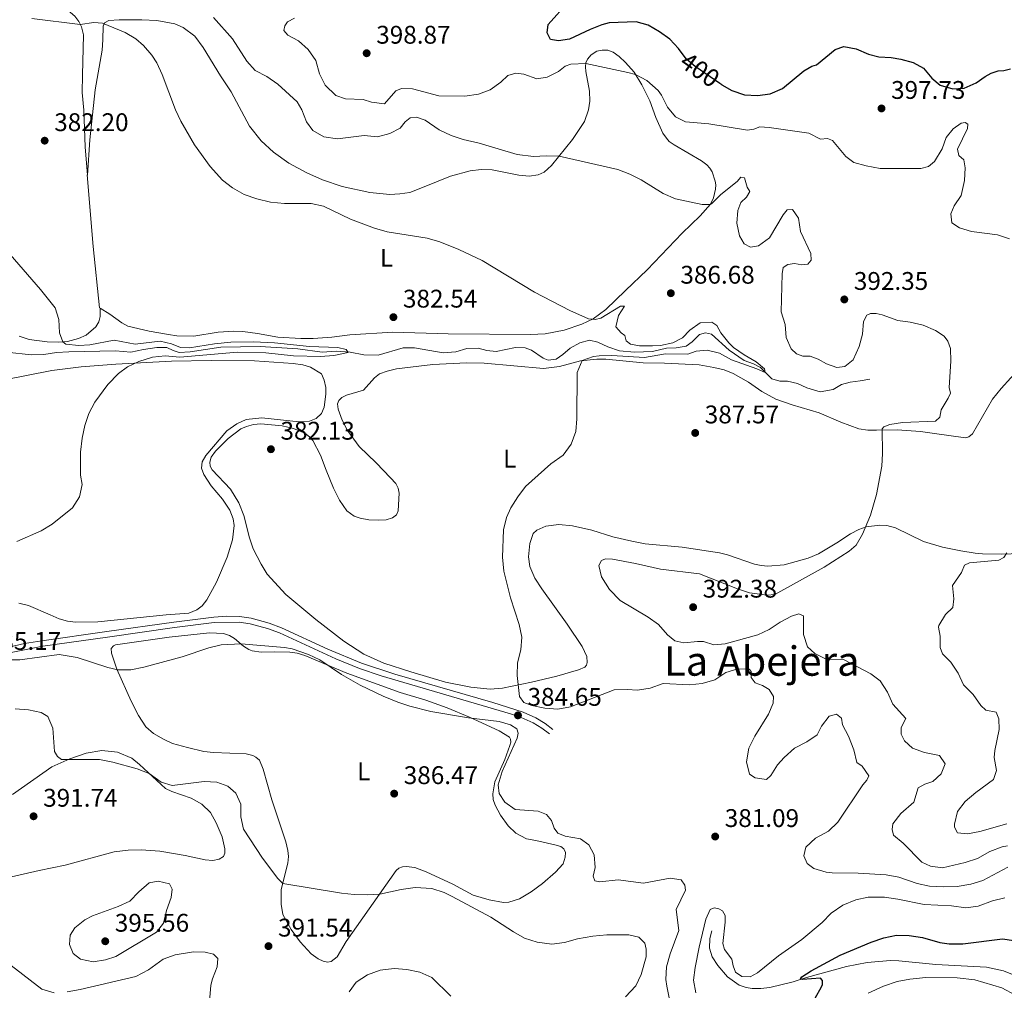
# Model space of a CAD drawing. Units: metres. Extents: x 614873 to 621812, y 697200 to 701943.
# Drawn here: x 617457 to 617843, y 699142 to 699523 of the extents above; entities that cross this region are included whole.
import ezdxf
from ezdxf.enums import TextEntityAlignment as Align

# ---------------------------------------------------------------- set-up
doc = ezdxf.new("R2010")
doc.units = ezdxf.units.M
doc.header["$MEASUREMENT"] = 0
doc.linetypes.add('DGN Style 3', pattern=[121.55689, 86.82635, -34.73054])
doc.linetypes.add('DGN Style 5', pattern=[60.778445, 26.047905, -34.73054])
for name, color, linetype, lineweight in [('Altimetria', 7, 'Continuous', 0), ('Elem no vistos', 7, 'Continuous', 0), ('Entidades rusticas', 7, 'Continuous', 0), ('Hidrografía', 7, 'Continuous', 0), ('Textos rotulacion', 7, 'Continuous', 0), ('Viales-ffcc', 7, 'Continuous', 0)]:
    doc.layers.add(name, color=color, linetype=linetype, lineweight=lineweight)
doc.styles.add('Style-Arial', font='txt')
doc.styles.add('Style-Arial Narrow', font='txt')
doc.styles.add('Style-Helvetica-Narrow-Oblique', font='txt')
doc.styles.add('Style-Times New Roman', font='txt')

# ---------------------------------------------------------------- blocks, each defined once
blk = doc.blocks.new('5PATER')
at = {"layer": 'Altimetria', "linetype": 'Continuous', "lineweight": 0}
h = blk.add_hatch(color=250, dxfattribs=at)
edge = h.paths.add_edge_path()
edge.add_ellipse((0, 0), major_axis=(-1.1, -1.11), ratio=0.999422, start_angle=0, end_angle=360)

msp = doc.modelspace()

# ---------------------------------------------------------------- linework, layer by layer
at = {"layer": 'Altimetria', "color": 30, "linetype": 'Continuous', "lineweight": 30, "flags": 128}
for points, elevation in [([(617717.468, 699509.313), (617715.595, 699511.782), (617712.216, 699515.467), (617708.167, 699518.366), (617703.802, 699520.942), (617698.995, 699522.337), (617688.435, 699521.922), (617685.525, 699521.151), (617681.033, 699519.354), (617672.878, 699515.512), (617668.519, 699514.855), (617665.413, 699515.441), (617664.091, 699518.025), (617664.464, 699521.206), (617672.447, 699530.161)], 400), ([(617732.672, 699497.571), (617736.532, 699495.391), (617741.531, 699493.608), (617746.682, 699493.349), (617751.642, 699493.992), (617756.425, 699496.213), (617764.809, 699503.071), (617767.899, 699504.933), (617769.805, 699505.392), (617777.063, 699511.496), (617780.43, 699512.666), (617785.362, 699511.699), (617790.138, 699509.665), (617794.26, 699508.543), (617798.988, 699508.34), (617802.861, 699507.684), (617807.71, 699506.374), (617811.771, 699504.159), (617814.953, 699500.173), (617818.222, 699497.445), (617823.244, 699496.026), (617827.735, 699496.335), (617832.33, 699498.311), (617835.88, 699500.856), (617838.249, 699502.11), (617840.972, 699503.074), (617843.279, 699503.163), (617845.855, 699503.843)], 400), ([(617769.188, 699139.235), (617771.714, 699143.568), (617772.06, 699144.499), (617772.104, 699146.067), (617771.356, 699147.075), (617764.325, 699146.484), (617763.496, 699146.709), (617764.005, 699147.486), (617767.721, 699149.935), (617778.995, 699155.995), (617791.208, 699161.211), (617796.197, 699162.811), (617801.131, 699163.889), (617806.131, 699163.82), (617811.279, 699163.048), (617818.162, 699161.033), (617821.793, 699160.535), (617827.166, 699160.562), (617842.766, 699162.467), (617850.708, 699161.235)], 375)]:
    msp.add_lwpolyline(points, dxfattribs=dict(at, elevation=elevation))
at = {"layer": 'Altimetria', "color": 30, "linetype": 'Continuous', "lineweight": 0, "flags": 128}
for points, elevation in [([(617533.306, 699523.981), (617540.699, 699515.609), (617546.281, 699506.939), (617549.585, 699503.189), (617554.239, 699500.871), (617558.431, 699497.845), (617566.021, 699490.951), (617567.859, 699487.765), (617569.771, 699483.011), (617572.19, 699479.65), (617576.567, 699477.242), (617581.857, 699476.39), (617592.309, 699477.66), (617597.554, 699477.236), (617602.398, 699478.481), (617606.491, 699480.639), (617608.448, 699483.087), (617610.346, 699484.655), (617612.821, 699484.886), (617616.324, 699483.747), (617621.829, 699479.98), (617626.474, 699477.739), (617631.227, 699476.188), (617637.473, 699474.746), (617652.359, 699470.205), (617658.771, 699469.47), (617663.796, 699469.748), (617668.773, 699469.548), (617691.873, 699464.422), (617696.529, 699462.587), (617701.037, 699460.358), (617709.667, 699454.923), (617714.49, 699452.816), (617724.941, 699450.662), (617728.016, 699450.571), (617728.685, 699450.984), (617732.203, 699454.534), (617738.686, 699459.633), (617740.134, 699461.349), (617741.509, 699461.048), (617742.556, 699457.421), (617743.605, 699455.767), (617742.292, 699453.502), (617740.15, 699451.389), (617738.874, 699448.292), (617738.562, 699443.294), (617739.531, 699438.299), (617741.44, 699435.162), (617743.824, 699433.824), (617746.969, 699434.424), (617751.335, 699437.508), (617756.633, 699446.568), (617758.275, 699448.543), (617760.416, 699448.73), (617762.749, 699445.253), (617763.491, 699440.014), (617767.494, 699431.453), (617767.65, 699428.813), (617766.37, 699427.212), (617763.966, 699426.957), (617761.167, 699427.422), (617758.477, 699427.122), (617756.702, 699425.91), (617756.242, 699423.395), (617755.886, 699408.566), (617757.511, 699403.602), (617757.849, 699398.462), (617759.837, 699393.992), (617761.951, 699392.017), (617764.412, 699391.152), (617767.24, 699391.093), (617770.458, 699389.935), (617773.715, 699388.133), (617777.715, 699386.728), (617780.88, 699387.02), (617784.131, 699389.685), (617786.522, 699394.884), (617787.775, 699399.753), (617788.261, 699404.73), (617789.458, 699407.212), (617791.011, 699407.858), (617793.174, 699407.854), (617795.498, 699407.395), (617801.604, 699405.11)], 390), ([(617461.979, 699523.651), (617480.958, 699521.223), (617486.273, 699522.001), (617489.688, 699521.734), (617498.566, 699518.159), (617502.845, 699515.61), (617505.846, 699513.026), (617509.134, 699509.219), (617511.012, 699506.185), (617513.163, 699501.671), (617518.313, 699487.811), (617520.438, 699483.287), (617525.821, 699474.017), (617531.951, 699465.563), (617536.787, 699460.214), (617540.72, 699457.129), (617545.244, 699454.582), (617550.273, 699452.79), (617555.67, 699451.559), (617561.154, 699451.037), (617571.542, 699451.024), (617576.44, 699450.017), (617587.034, 699444.883), (617596.443, 699441.341), (617601.423, 699439.896), (617617.033, 699437.463), (617622.006, 699435.926), (617629.528, 699433.034), (617638.616, 699428.609), (617659.172, 699416.225), (617673, 699409.042), (617680.363, 699405.713), (617682.927, 699405.491), (617685.144, 699405.961), (617692.954, 699410.758), (617694.405, 699410.787), (617692.099, 699407.037), (617691.067, 699402.582), (617693.106, 699400.274), (617694.59, 699399.233), (617695.111, 699397.182), (617696.851, 699395.757), (617700.41, 699395.188), (617705.412, 699395.11), (617708.517, 699395.298), (617713.392, 699396.394), (617717.256, 699398.325), (617720.1, 699401.332), (617724.185, 699404.214), (617728.768, 699404.405), (617730.677, 699403.145), (617732.281, 699400.273), (617735.401, 699396.366), (617737.271, 699394.551), (617741.334, 699391.636), (617746.151, 699388.902), (617749.348, 699386.081), (617749.616, 699384.674), (617746.402, 699386.142)], 385), ([(617565.093, 699523.684), (617562.294, 699522.313), (617561.274, 699520.685), (617560.895, 699518.86), (617562.369, 699517.058), (617566.644, 699514.864), (617570.332, 699511.417), (617573.367, 699507.076), (617574.822, 699501.946), (617577.119, 699497.512), (617581.251, 699493.426), (617585.013, 699492.094), (617591.975, 699491.839), (617595.218, 699490.776), (617600.3, 699490.191), (617604.76, 699495.218), (617606.959, 699496.165), (617611.307, 699496.061), (617621.613, 699493.315), (617631.856, 699493.137), (617637.143, 699493.924), (617641.82, 699495.679), (617645.998, 699498.614), (617648.671, 699501.241), (617651.843, 699502.105), (617654.952, 699501.733), (617660.089, 699500.003), (617664.137, 699500.569), (617668.603, 699502.815), (617671.182, 699504.947), (617673.425, 699505.656), (617679.256, 699505.902), (617695.758, 699502.491), (617698.825, 699501.637), (617703.196, 699499.239), (617707.623, 699495.307), (617709.019, 699493.566), (617711.289, 699488.878), (617714.496, 699485.068), (617718.322, 699483.06), (617727.583, 699482.299), (617742.698, 699479.828), (617745.171, 699480.173), (617747.535, 699481.047), (617751.194, 699480.881), (617766.702, 699478.619), (617771.316, 699476.227), (617774.053, 699476.477), (617776.017, 699475.739), (617781.308, 699469.418), (617784.441, 699467.144), (617789.251, 699465.78), (617794.728, 699464.803), (617810.653, 699464.695), (617813.754, 699465.535), (617816.014, 699467.549), (617819.072, 699472.503), (617820.649, 699476.856), (617823.332, 699480.316), (617826.523, 699482.582), (617828.071, 699482.871), (617829.179, 699482.095), (617829.015, 699480.457), (617825.06, 699472.284), (617825.528, 699469.877), (617827.527, 699468.163), (617828.105, 699464.995), (617827.796, 699460.006), (617826.564, 699454.151), (617823.756, 699450.169), (617822.407, 699446.929), (617822.886, 699443.477), (617825.808, 699441.491), (617830.593, 699440.03), (617840.724, 699438.662), (617845.475, 699437.116)], 395), ([(617451.85, 699432.915), (617465.365, 699417.292), (617471.169, 699410.061), (617472.588, 699405.449), (617472.826, 699400.236), (617474.146, 699396.678), (617475.375, 699395.792), (617480.388, 699395.235), (617484.719, 699395.597), (617494.298, 699397.401), (617502.48, 699395.87), (617512.312, 699397.027), (617516.792, 699395.972), (617520.268, 699394.548), (617523.831, 699394.36), (617533.706, 699395.936), (617540.005, 699396.599), (617548.992, 699396.73), (617557.212, 699396.339), (617570.952, 699394.853), (617582.025, 699394.52), (617585.271, 699393.695), (617586.136, 699392.591), (617580.463, 699391.332), (617575.277, 699391.018), (617564.67, 699391.258), (617553.83, 699392.457), (617542.612, 699392.671), (617520.076, 699390.707), (617514.306, 699391.201), (617509.377, 699390.694), (617504.033, 699389.074), (617499.495, 699386.873), (617496.033, 699384.35), (617491.841, 699379.983), (617486.689, 699373.06), (617484.372, 699368.589), (617482.793, 699363.887), (617481.814, 699358.983), (617481.066, 699353.401), (617481.119, 699344.462), (617481.713, 699340.77), (617480.7, 699335.862), (617478.016, 699331.637), (617469.986, 699325.231), (617465.724, 699322.621), (617456.146, 699318.322)], 380), ([(617801.604, 699405.11), (617806.561, 699404.401), (617811.586, 699403.269), (617816.385, 699401.186), (617819.804, 699398.98), (617821.324, 699397.035), (617822.275, 699394.126), (617822.435, 699389.128), (617821.828, 699378.771), (617822.347, 699376.626), (617821.441, 699374.57), (617818.625, 699369.994), (617818.114, 699367.148), (617816.383, 699365.625), (617803.448, 699365.105), (617798.49, 699364.355), (617796.124, 699363.339), (617795.496, 699362.564), (617795.712, 699352.912), (617795.381, 699347.922), (617793.355, 699336.82), (617790.976, 699328.673), (617787.85, 699321.223), (617785.336, 699316.894), (617782.638, 699314.542), (617772.794, 699308.354), (617753.426, 699297.642), (617750.451, 699297.299), (617743.466, 699298.293), (617738.717, 699299.85), (617723.87, 699305.685), (617708.557, 699307.491), (617698.718, 699309.798), (617689.73, 699311.481), (617687.045, 699311.54), (617685.396, 699310.895), (617684.349, 699308.96), (617685.505, 699304.5), (617688.579, 699299.54), (617692.755, 699295.207), (617703.759, 699288.669), (617707.848, 699285.792), (617711.292, 699281.802), (617714.185, 699279.388), (617717.764, 699278.558), (617723.12, 699279.131), (617725.472, 699279.076), (617729.45, 699277.837), (617733.943, 699278.268), (617746.761, 699281.711), (617751.254, 699283.905), (617755.541, 699286.74), (617759.926, 699289.144), (617762.814, 699290.011), (617764.729, 699289.225), (617764.692, 699281.917), (617766.238, 699277.106), (617769.144, 699274.453), (617773.617, 699272.235), (617780.389, 699272.076), (617791.109, 699266.424), (617794.784, 699263.763), (617797.626, 699259.234), (617799.684, 699254.496), (617804.745, 699248.922), (617802.988, 699245.378), (617802.931, 699242.811), (617804.301, 699240.202), (617807.467, 699237.309), (617812.133, 699235.538), (617818.038, 699234.441), (617820.23, 699231.086), (617818.611, 699227.207), (617815.412, 699224.253), (617812.213, 699223.177), (617809.579, 699221.712), (617807.986, 699216.076), (617802.825, 699211.629), (617799.748, 699207.623), (617799.483, 699205.416), (617800.019, 699203.196), (617803.787, 699199.941), (617811.132, 699192.526), (617814.464, 699190.939), (617819.211, 699190.378), (617828.127, 699192.404), (617832.95, 699194.03), (617837.691, 699196.727), (617842.564, 699198.566), (617844.731, 699198.919)], 390), ([(617746.402, 699386.142), (617736.415, 699389.644), (617731.765, 699392.224), (617726.931, 699393.474), (617722.623, 699393.053), (617719.256, 699391.837), (617710.605, 699391.995), (617702.291, 699390.531), (617689.465, 699391.384), (617684.471, 699391.237), (617682.282, 699391.025), (617677.913, 699389.412), (617675.837, 699384.757), (617675.771, 699366.508), (617675.436, 699361.52), (617673.547, 699356.621), (617670.358, 699352.291), (617665.609, 699348.833), (617655.653, 699339.904), (617652.576, 699335.963), (617649.902, 699331.552), (617648.202, 699327.828), (617646.986, 699322.974), (617646.676, 699312.173), (617647.163, 699306.802), (617649.806, 699296.332), (617653.119, 699285.867), (617654.211, 699280.899), (617653.799, 699275.915), (617652.489, 699270.793), (617652.422, 699265.799), (617653.275, 699257.553), (617654.933, 699255.178), (617658.104, 699254.069), (617663.225, 699253.004), (617668.378, 699252.582), (617673.335, 699253.565), (617690.464, 699260.216), (617695.458, 699260.366), (617699.542, 699260.076), (617704.568, 699260.867), (617709.583, 699262.657), (617719.917, 699262.169), (617724.89, 699262.678), (617729.854, 699264.04), (617734.146, 699266.98), (617738.954, 699268.353), (617743.411, 699268.336), (617744.134, 699267.303), (617744.106, 699265.046), (617745.767, 699262.957), (617748.534, 699261.852), (617751.2, 699260.273), (617752.853, 699257.542), (617752.819, 699254.928), (617750.982, 699250.672), (617745.547, 699242.041), (617743.204, 699237.269), (617742.305, 699231.98), (617743.431, 699227.116), (617745.671, 699225.661), (617750.108, 699225.009), (617751.791, 699226.509), (617754.466, 699230.733), (617757.04, 699233.598), (617761.128, 699237.302), (617765.914, 699239.761), (617770.059, 699242.553), (617771.768, 699245.889), (617774.775, 699249.877), (617777.653, 699250.665), (617779.511, 699249.095), (617780.024, 699246.427), (617782.338, 699241.994), (617784.392, 699236.649), (617785.563, 699231.594), (617787.662, 699230.284), (617790.324, 699226.469), (617789.469, 699224.673), (617787.925, 699222.958), (617778.133, 699208.202), (617774.51, 699204.756), (617769.425, 699201.944), (617765.648, 699198.45), (617764.844, 699195.085), (617766.065, 699192.003), (617768.773, 699190.019), (617773.61, 699188.593), (617775.931, 699188.358), (617786.159, 699188.224), (617797.077, 699187.542), (617802.105, 699186.645), (617809.228, 699184.177), (617814.127, 699183.177), (617819.533, 699182.881), (617824.998, 699183.002), (617830.286, 699183.884), (617835.063, 699185.359), (617844.824, 699190.521)], 385), ([(617844.407, 699313.886), (617843.244, 699312.117), (617841.234, 699311.121), (617829.787, 699310.055), (617827.826, 699309.129), (617826.624, 699306.245), (617823.159, 699301.082), (617823.686, 699295.847), (617823.192, 699292.478), (617820.351, 699289.708), (617817.719, 699285.392), (617817.602, 699284.752), (617818.222, 699281.201), (617818.237, 699276.757), (617819.204, 699274.32), (617822.49, 699271.02), (617825.335, 699266.706), (617827.472, 699262.185), (617831.218, 699258.31), (617834.159, 699254.042), (617836.18, 699252.234), (617840.234, 699251.373), (617841.247, 699248.816), (617841.431, 699244.56), (617839.71, 699236.428), (617839.461, 699233.65), (617840.394, 699228.503), (617839.208, 699225.025), (617832.225, 699219.883), (617828.14, 699216.417), (617825.093, 699212.392), (617823.881, 699207.475), (617823.945, 699206.25), (617825.059, 699204.095), (617828.975, 699203.666), (617833.893, 699204.564), (617844.408, 699207.57)], 395), ([(617453.21, 699271.987), (617457.25, 699271.935), (617472.704, 699273.996), (617479.749, 699272.836), (617491.847, 699268.997), (617495.781, 699268.067), (617500.783, 699268.079), (617505.971, 699269.053), (617520.954, 699273.101), (617531.406, 699276.717), (617536.311, 699277.865), (617544.054, 699278.201), (617561.112, 699276.756), (617564.166, 699276.198), (617570.533, 699274.072), (617575.031, 699271.883), (617583.495, 699266.159), (617590.843, 699262.005), (617599.861, 699257.694), (617605.602, 699255.365), (617610.331, 699253.725), (617618.525, 699251.613), (617633.329, 699249.197), (617645.357, 699247.737), (617649.714, 699246.422), (617652.285, 699244.915), (617652.786, 699243.173), (617652.38, 699241.182), (617646.474, 699228.096), (617644.872, 699222.831), (617645.306, 699219.545), (617647.568, 699216.117), (617651.524, 699213.214), (617660.62, 699212.551), (617663.932, 699211.297), (617665.803, 699208.848), (617666.883, 699205.934), (617668.331, 699203.943), (617671.193, 699202.789), (617677.265, 699201.737), (617680.538, 699199.342), (617682.557, 699195.489), (617683.006, 699190.468), (617682.211, 699187.03), (617682.782, 699185.169), (617684.727, 699184.859), (617691.987, 699185.622), (617701.925, 699184.277), (617712.343, 699186.218), (617716.733, 699185.615), (617718.133, 699183.553), (617718.417, 699181.624), (617714.778, 699173.992), (617715.837, 699165.683), (617712.416, 699156.551), (617710.925, 699151.53), (617710.728, 699146.532)], 385), ([(617650.909, 699165.157), (617642.035, 699170.956), (617626.822, 699179.097), (617623.713, 699180.648), (617618.952, 699182.198), (617612.375, 699182.576), (617606.874, 699181.79), (617598.451, 699180.037), (617593.477, 699179.725), (617588.461, 699179.891), (617583.449, 699180.42), (617560.464, 699184.175), (617558.454, 699186.149), (617552.466, 699194.159), (617545.075, 699205.47), (617543.948, 699210.31), (617543.941, 699215.35), (617542.071, 699219.652), (617538.944, 699222.426), (617534.566, 699223.908), (617529.568, 699224.187), (617517.03, 699222.635), (617512.768, 699223.925), (617508.051, 699227.367), (617503.361, 699229.12), (617493.802, 699231.837), (617488.585, 699232.807), (617473.595, 699232.81), (617472.064, 699233.965), (617470.916, 699235.977), (617470.305, 699245.108), (617468.319, 699249.721), (617465.701, 699251.3), (617460.674, 699252.267), (617455.521, 699252.713)], 390), ([(617494.97, 699155.519), (617490.841, 699154.241), (617486.124, 699153.445), (617481.121, 699154.436), (617478.203, 699156.755), (617476.75, 699160.197), (617476.987, 699163.926), (617478.878, 699166.778), (617482.847, 699169.95), (617485.832, 699171.491), (617495.934, 699175.213), (617500.474, 699177.304), (617503.923, 699180.935), (617508.032, 699184.401), (617511.512, 699185.093), (617516.015, 699184.061), (617516.987, 699181.957), (617516.659, 699178.657), (617514.883, 699173.545), (617513.678, 699168.545), (617510.97, 699165.014), (617494.97, 699155.519)], 395), ([(617722.503, 699141.332), (617721.496, 699146.265), (617722.143, 699151.223), (617723.73, 699159.217), (617726.413, 699170.165), (617728.03, 699173.97), (617729.654, 699174.568), (617731.408, 699174.235), (617732.919, 699173.409), (617733.918, 699171.565), (617734.005, 699169.044), (617732.97, 699160.643), (617733.653, 699158.28), (617736.504, 699154.44), (617737.042, 699151.843), (617737.985, 699149.383), (617740.435, 699147.688), (617743.809, 699147.548), (617746.634, 699149.129), (617754.896, 699155.752), (617764.011, 699162.172), (617771.941, 699168.893), (617775.459, 699172.557), (617780.039, 699175.66), (617785.153, 699177.781)], 380), ([(617785.153, 699177.781), (617790.05, 699178.871), (617796.488, 699178.803), (617801.693, 699178.077), (617812.015, 699175.964), (617822.752, 699175.352), (617828.28, 699174.569), (617833.213, 699175.332), (617838.776, 699177.382), (617843.639, 699178.544)], 380), ([(617694.817, 699139.706), (617698.861, 699143.984), (617700.993, 699148.503), (617702.905, 699155.367), (617702.944, 699158.385), (617702.379, 699160.698), (617700.105, 699163.176), (617696.147, 699164.082), (617687.56, 699164.023), (617681.997, 699163.464), (617676.063, 699162.484), (617670.957, 699161.004), (617665.994, 699160.36), (617660.238, 699161.117), (617655.291, 699162.749), (617650.909, 699165.157)], 390), ([(617475.879, 699141.698), (617480.938, 699142.56), (617502.783, 699147.722), (617507.778, 699150.306), (617513.471, 699154.529), (617518.167, 699156.237), (617525.464, 699157.371), (617529.955, 699157.194), (617533.202, 699156.464), (617534.939, 699154.777), (617534.636, 699151.477), (617532.821, 699146.792), (617532.191, 699144.306), (617531.566, 699136.303)], 390), ([(617453.962, 699151.932), (617465.944, 699142.703), (617470.752, 699141.309)], 390), ([(617626.355, 699139.904), (617618.835, 699147.251), (617614.127, 699149.354), (617609.101, 699150.393), (617604.112, 699150.774), (617598.635, 699150.125), (617593.613, 699148.394), (617589.166, 699145.489), (617586.526, 699141.672)], 395), ([(617710.728, 699146.532), (617711.018, 699143.875), (617712.963, 699134.222)], 385)]:
    msp.add_lwpolyline(points, dxfattribs=dict(at, elevation=elevation))
at = {"layer": 'Elem no vistos', "color": 27, "linetype": 'DGN Style 5', "lineweight": 30, "elevation": 400, "flags": 128}
msp.add_lwpolyline([(617732.672, 699497.571), (617731.794, 699498.067), (617722.162, 699504.804), (617718.727, 699507.653), (617717.468, 699509.313)], dxfattribs=at)
at = {"layer": 'Entidades rusticas', "color": 92, "linetype": 'Continuous', "lineweight": 0, "extrusion": (-0.786053, -0.089364, 0.611666), "elevation": -547647.947, "flags": 128}
msp.add_lwpolyline([(-625234.921, 423906.584), (-625206.73, 423905.299), (-625182.487, 423904.942)], dxfattribs=at)
at = {"layer": 'Entidades rusticas', "color": 92, "linetype": 'Continuous', "lineweight": 0}
for points in [[(617485.769, 699556.232, 388.553), (617482.887, 699554.226, 388.434), (617475.543, 699550.659, 387.725), (617466.914, 699546.942, 387.158), (617465.568, 699545.747, 387.158), (617465.017, 699541.665, 387.017), (617465.255, 699539.855, 386.592), (617466.779, 699536.294, 386.167), (617470.567, 699531.373, 385.883), (617474.567, 699528.16, 385.317), (617478.918, 699524.491, 385.175), (617480.508, 699522.474, 385.175), (617481.504, 699520.37, 384.892), (617482.225, 699517.27, 384.892), (617481.927, 699501.395, 383.05), (617481.815, 699494.526, 382.908), (617482.346, 699487.697, 382.2), (617482.875, 699473.261, 382.2), (617483.822, 699462.191, 381.799)], [(617483.822, 699462.191, 381.799), (617484.712, 699476.057, 382.224), (617486.911, 699495.616, 382.649), (617489.558, 699511.176, 384.065), (617489.895, 699515.261, 384.207), (617489.939, 699520.561, 384.774), (617490.575, 699521.955, 384.915), (617492.155, 699522.839, 385.057), (617496.2, 699523.12, 385.199), (617505.208, 699523.052, 385.624), (617511.052, 699522.787, 386.332), (617518.119, 699521.461, 386.474), (617521.335, 699520.089, 386.474), (617525.974, 699516.702, 387.182), (617529.222, 699512.239, 387.182), (617535.973, 699501.075, 387.182), (617540.243, 699494.84, 387.182), (617547.392, 699481.342, 387.182), (617551.979, 699475.65, 386.757), (617556.771, 699471.191, 386.474), (617562.801, 699466.811, 386.049), (617569.932, 699463.083, 385.907), (617576.03, 699460.367, 385.482), (617583.769, 699457.677, 385.34), (617594.531, 699455.305, 385.34), (617602.39, 699454.563, 385.34), (617606.315, 699454.751, 385.34), (617610.292, 699455.365, 385.34), (617616.576, 699457.852, 385.624), (617626.182, 699461.747, 386.757), (617633.981, 699463.787, 387.324), (617638.267, 699464.35, 387.749), (617642.52, 699464.201, 387.891), (617653.072, 699462.141, 388.457), (617657.108, 699461.733, 388.741), (617660.585, 699462.283, 388.882), (617662.975, 699463.298, 389.024), (617665.886, 699465.971, 389.449), (617674.05, 699476.088, 391.007), (617678.74, 699483.171, 391.857), (617680.367, 699487.762, 392.707), (617680.803, 699491.155, 393.273), (617680.77, 699495.09, 393.769), (617679.276, 699502.87, 394.548), (617679.108, 699504.596, 394.832), (617679.296, 699506.246, 395.044), (617679.968, 699507.687, 395.115), (617681.332, 699509.31, 395.398), (617683.644, 699510.778, 395.682), (617685.766, 699511.238, 395.753), (617687.951, 699511.127, 395.753), (617690.034, 699510.399, 395.894), (617692.331, 699508.765, 395.894), (617694.856, 699506.415, 395.611), (617698.277, 699502.521, 395.115), (617701.317, 699497.621, 394.478), (617704.349, 699491.259, 393.982), (617706.692, 699484.823, 393.273), (617709.525, 699478.642, 392.636), (617710.902, 699476.651, 392.14), (617712.038, 699475.341, 391.927), (617713.994, 699473.985, 391.857), (617724.718, 699467.703, 391.361), (617726.754, 699466.156, 391.219), (617727.95, 699464.833, 391.077), (617728.788, 699463.467, 390.936), (617730.014, 699459.85, 390.723), (617730.219, 699458.291, 390.581), (617730.21, 699456.603, 390.511), (617729.406, 699453.237, 390.298), (617728.137, 699450.71, 390.015), (617724.121, 699446.138, 389.519), (617717.046, 699439.37, 388.881), (617703.36, 699424.985, 386.26), (617694.842, 699416.904, 385.623), (617687.199, 699409.395, 385.694), (617682.126, 699405.799, 385.056), (617677.748, 699403.621, 384.843), (617670.825, 699401.368, 384.843), (617663.283, 699399.931, 384.843), (617657.645, 699399.587, 384.489), (617625.367, 699399.82, 383.568), (617603.577, 699400.467, 382.931), (617586.71, 699399.458, 382.435), (617579.662, 699398.55, 382.222), (617572.298, 699398.026, 382.435), (617567.484, 699398.004, 382.435), (617558.471, 699398.63, 382.364), (617550.513, 699399.944, 381.443), (617544.818, 699400.777, 381.514), (617541.219, 699400.93, 381.514), (617535.069, 699400.498, 381.514), (617525.529, 699398.991, 381.372), (617518.839, 699399.124, 381.16), (617515.577, 699399.594, 381.089), (617507.987, 699400.938, 380.168), (617499.716, 699402.946, 380.31), (617497.308, 699404.236, 380.31), (617492.55, 699407.649, 380.31), (617488.747, 699409.979, 380.5)], [(617488.747, 699409.979, 380.5), (617488.871, 699406.649, 380.5), (617488.346, 699404.612, 380.5), (617487.06, 699402.607, 380.5), (617483.357, 699399.303, 380.5), (617480.322, 699397.987, 380.358), (617475.98, 699396.806, 380.075), (617472.506, 699396.565, 379.933), (617468.063, 699396.741, 379.508), (617460.943, 699397.592, 379.366), (617457.062, 699398.925, 379.366)], [(617441.171, 699379.914, 378.541), (617469.815, 699385.443, 379.533), (617481.41, 699386.912, 379.675), (617494.998, 699388.022, 379.675), (617516.834, 699389.169, 380.383), (617532.408, 699389.47, 381.092), (617549.307, 699389.23, 381.375), (617564.483, 699388.181, 381.8), (617568.327, 699387.68, 381.942), (617571.264, 699386.834, 382.083), (617575.604, 699384.14, 382.225), (617576.714, 699381.701, 382.367), (617577.295, 699378.794, 382.367), (617577.332, 699376.155, 382.367), (617576.697, 699371.1, 382.367), (617575.667, 699368.593, 382.367), (617573.479, 699366.624, 382.367), (617570.97, 699365.658, 382.367), (617566.806, 699365.331, 382.367), (617552.207, 699366.896, 381.942), (617546.089, 699366.213, 381.8), (617542.36, 699364.597, 381.375), (617538.497, 699361.794, 381.233), (617530.268, 699352.176, 381.092), (617528.762, 699349.652, 380.95), (617528.564, 699347.135, 380.95), (617529.436, 699344.699, 380.95), (617532.374, 699340.24, 380.95), (617536.823, 699334.954, 380.95), (617539.62, 699330.615, 381.092), (617540.932, 699327.223, 381.092), (617541.374, 699324.626, 381.233), (617540.756, 699319, 381.8), (617538.648, 699312.205, 382.508), (617534.435, 699302.417, 383.075), (617530.686, 699295.5, 383.5), (617528.873, 699293.123, 383.925), (617526.761, 699291.581, 383.925), (617523.535, 699290.243, 383.925), (617514.731, 699289.619, 383.925), (617487.954, 699286.894, 383.642), (617479.133, 699286.745, 383.642), (617475.999, 699287.07, 383.642), (617472.755, 699288.063, 383.642), (617469.186, 699289.606, 382.792), (617460.651, 699293.28, 382.225), (617456.906, 699294.136, 382.225)], [(617582.384, 699373.699, 383.143), (617583.647, 699374.907, 383.143), (617585.478, 699375.859, 383.001), (617592.157, 699377.711, 382.647), (617596.404, 699382.625, 382.647), (617598.397, 699384.18, 382.718), (617601.334, 699385.272, 382.718), (617604.994, 699386.081, 383.072), (617619.266, 699387.8, 383.426), (617632.54, 699388.558, 383.709), (617639.36, 699388.316, 383.78), (617662.725, 699386.318, 384.488), (617669.033, 699387.01, 384.559), (617677.193, 699389.343, 384.984), (617683.583, 699389.962, 385.126), (617687.124, 699389.87, 385.197), (617701.762, 699388.53, 385.976), (617710.128, 699388.411, 386.401), (617723.694, 699387.689, 386.869), (617729.546, 699386.687, 387.166), (617733.61, 699385.684, 387.662), (617737.134, 699384.273, 387.662), (617743.094, 699380.964, 388.087), (617748.312, 699377.308, 388.087), (617753.764, 699374.231, 388.583), (617760.201, 699371.962, 388.512), (617770.834, 699368.843, 388.583), (617779.358, 699365.228, 388.937), (617786.337, 699362.654, 389.15), (617789.896, 699362.122, 389.362), (617793.343, 699362.125, 390.07), (617801.403, 699362.236, 390.354), (617810.547, 699361.597, 390.85), (617815.992, 699360.778, 391.771), (617828.165, 699359.102, 392.691), (617829.536, 699359.441, 392.762), (617830.989, 699360.611, 393.046), (617838.758, 699374.216, 394.037), (617842.211, 699378.427, 394.392), (617849.739, 699386.774, 394.717)], [(617842.233, 699313.45, 394.917), (617834.929, 699313.57, 394.492), (617831.961, 699313.857, 393.925), (617826.362, 699314.678, 393.712), (617819.155, 699316.208, 393.075), (617811.672, 699318.419, 392.296), (617800.698, 699323.765, 390.737), (617797.347, 699324.711, 390.596), (617794.638, 699324.841, 390.454), (617789.234, 699324.161, 390.029), (617786.32, 699323.116, 389.675), (617783.053, 699321.375, 389.32), (617777.731, 699317.842, 389.179), (617770.534, 699313.607, 388.329), (617766.457, 699311.793, 388.258), (617757.131, 699309.286, 388.045), (617750.706, 699308.738, 387.975), (617748.034, 699308.915, 388.045), (617745.45, 699309.53, 388.045), (617734.848, 699313.207, 387.55), (617731.684, 699313.937, 387.55), (617717.081, 699316.192, 387.55), (617702.514, 699317.495, 388.045), (617697.345, 699318.476, 388.045), (617689.938, 699320.234, 387.336), (617681.652, 699322.836, 386.699), (617674.055, 699324.573, 386.344), (617668.677, 699325.058, 386.203), (617663.605, 699324.374, 385.849), (617660.044, 699322.838, 385.707), (617658.625, 699321.561, 385.636), (617657.278, 699317.573, 385.282), (617656.867, 699312.336, 385.282), (617657.271, 699308.623, 385.211), (617659.28, 699303.986, 385.282), (617662.019, 699299.767, 385.282), (617671.945, 699285.912, 385.778), (617677.804, 699277.116, 386.075), (617679.645, 699273.26, 386.259), (617679.876, 699270.916, 386.259), (617679.565, 699269.791, 386.259), (617678.89, 699269.063, 386.259), (617676.381, 699268.037, 385.976), (617667.911, 699265.566, 385.622), (617658.015, 699263.137, 385.268), (617646.669, 699260.786, 384.701), (617641.72, 699260.373, 384.488), (617634.183, 699261.23, 384.276), (617624.284, 699263.163, 383.993), (617610.655, 699267.2, 383.922), (617600.061, 699270.616, 383.922), (617592.237, 699274.115, 383.922), (617584.363, 699279.231, 383.922), (617573.406, 699287.715, 383.213), (617561.647, 699297.623, 382.434), (617554.259, 699305.502, 382.151), (617551.921, 699309.514, 382.009), (617548.872, 699315.495, 381.797), (617547.441, 699319.769, 381.726), (617545.212, 699328.557, 381.584), (617543.16, 699333.563, 381.442), (617539.924, 699338.953, 381.372), (617532.795, 699346.52, 381.442), (617532.004, 699347.921, 381.442), (617531.798, 699349.469, 381.442), (617532.299, 699351.423, 381.513), (617534.041, 699353.849, 381.655), (617539.037, 699358.801, 381.797), (617543.993, 699362.53, 381.867), (617546.169, 699363.524, 381.867), (617548.889, 699364.321, 381.938), (617551.816, 699364.534, 382.08), (617560.209, 699363.749, 382.292), (617564.605, 699362.718, 382.292), (617569.145, 699360.842, 382.292), (617570.935, 699359.5, 382.292), (617572.164, 699358.01, 382.292), (617575.264, 699352.313, 382.292), (617577.412, 699346.414, 382.292), (617580.352, 699339.305, 382.647), (617582.739, 699334.544, 382.647), (617585.552, 699330.443, 382.647), (617588.425, 699328.326, 382.788), (617590.828, 699327.57, 382.788), (617594.206, 699326.874, 382.93), (617598.02, 699326.742, 383.284), (617600.946, 699326.942, 383.284), (617603.415, 699327.612, 383.568), (617605.011, 699328.792, 383.709), (617605.732, 699330.352, 383.78), (617606.094, 699337.312, 383.78), (617605.645, 699339.326, 383.78), (617604.764, 699341.132, 383.78), (617602.737, 699343.381, 383.78), (617597.072, 699349.301, 383.497), (617590.401, 699355.614, 383.001), (617585.811, 699361.936, 383.213), (617583.723, 699365.945, 383.143), (617582.127, 699370.375, 383.143), (617581.927, 699372.374, 383.143), (617582.384, 699373.699, 383.143)], [(617853.987, 699313.841, 395.892), (617842.233, 699313.45, 394.917)], [(617557.36, 699275.048, 385.26), (617563.157, 699274.957, 385.26), (617566.099, 699274.527, 385.26), (617569.142, 699273.609, 385.118), (617585.575, 699266.731, 384.906), (617606.421, 699259.156, 384.977), (617616.603, 699256.066, 384.977), (617624.874, 699253.132, 384.977), (617633.658, 699249.454, 384.977), (617645.32, 699244.063, 385.26), (617649.377, 699241.575, 384.977), (617649.783, 699240.797, 384.977), (617649.816, 699239.668, 384.977), (617649.442, 699238.294, 384.977), (617647.566, 699232.839, 384.977), (617643.578, 699224.023, 384.977), (617642.793, 699219.326, 385.685), (617642.944, 699217.197, 386.039), (617643.747, 699214.904, 386.606), (617645.848, 699210.932, 386.819), (617648.838, 699206.817, 387.314), (617651.855, 699203.866, 387.314), (617656.071, 699201.72, 387.244), (617659.663, 699200.997, 386.677), (617667.201, 699199.32, 386.393), (617669.51, 699198.673, 386.393), (617670.628, 699197.779, 386.393), (617671.275, 699196.32, 386.393), (617671.228, 699194.503, 386.393), (617670.422, 699191.91, 386.393), (617667.397, 699188.609, 386.606), (617662.348, 699184.157, 387.173), (617657.837, 699180.91, 387.739), (617653.215, 699178.223, 388.377), (617649.133, 699176.826, 388.448), (617646.945, 699176.782, 388.589), (617641.348, 699177.793, 388.873), (617635.166, 699179.535, 388.873), (617627.14, 699183.952, 388.802), (617616.635, 699188.769, 388.235), (617612.224, 699190.466, 388.377), (617608.77, 699190.831, 388.377), (617607.329, 699190.683, 388.66), (617605.991, 699190.141, 388.66), (617604.958, 699189.251, 388.873), (617585.325, 699161.452, 392.273), (617581.812, 699155.388, 392.769), (617579.436, 699153.623, 392.84), (617577.935, 699153.333, 392.769), (617576.311, 699153.639, 392.344), (617574.302, 699154.58, 392.344), (617571.523, 699156.589, 392.344), (617567.244, 699161.243, 391.848), (617563.682, 699166.162, 391.352), (617560.416, 699171.956, 390.856), (617559.767, 699176.112, 390.431), (617559.863, 699181.757, 390.148), (617562.457, 699192.183, 389.51), (617562.715, 699194.711, 389.369), (617562.472, 699197.08, 389.227), (617561.671, 699200.501, 389.156), (617556.118, 699217.045, 388.094), (617552.706, 699229.034, 387.669), (617551.277, 699232.582, 387.669), (617549.878, 699233.777, 387.598), (617548.626, 699234.387, 387.598), (617546.044, 699235.074, 387.598), (617533.225, 699235.57, 388.448), (617529.496, 699235.984, 388.122), (617523.01, 699237.557, 387.98), (617517.123, 699239.153, 387.768), (617513.59, 699240.756, 387.626), (617509.744, 699242.992, 387.484), (617506.77, 699245.621, 387.272), (617503.797, 699250.128, 386.776), (617500.968, 699255.726, 386.28), (617495.364, 699268.242, 384.934), (617493.219, 699274.552, 384.736), (617493.169, 699276.409, 384.651), (617493.987, 699277.502, 384.594), (617494.819, 699277.891, 384.594), (617515.939, 699280.799, 384.594), (617531.686, 699282.571, 384.594), (617537.15, 699282.335, 384.594), (617539.505, 699281.544, 384.665), (617541.452, 699280.378, 384.665), (617545.08, 699277.343, 385.132), (617547.179, 699275.999, 385.699), (617548.491, 699275.472, 385.699), (617551.907, 699274.893, 385.557), (617557.36, 699275.048, 385.26)], [(617476.979, 699233.09, 389.878), (617483.354, 699235.267, 389.878), (617489.525, 699236.377, 389.736), (617495.602, 699235.729, 389.736), (617501.229, 699233.375, 389.736), (617504.263, 699230.84, 389.736), (617514.437, 699221.511, 390.445), (617516.966, 699220.337, 390.728), (617524.491, 699217.674, 390.728), (617528.74, 699215.314, 390.87), (617532.026, 699212.063, 390.87), (617534.351, 699207.992, 391.011), (617536.658, 699202.448, 391.578), (617537.763, 699197.775, 391.578), (617537.766, 699196.134, 391.578), (617537.129, 699194.716, 391.578), (617535.523, 699193.667, 391.72), (617533.045, 699193.199, 391.72), (617530.007, 699193.523, 391.72), (617522.207, 699195.216, 391.861), (617512.221, 699196.864, 392.003), (617504.858, 699197.386, 392.003), (617499.77, 699197.309, 392.003), (617494.317, 699196.546, 392.145), (617475.115, 699191.372, 392.145), (617464.844, 699189.316, 392.145), (617449.394, 699185.757, 391.72)], [(617454.385, 699219.14, 391.578), (617469.831, 699229.901, 390.161), (617474.518, 699232.076, 390.161), (617476.979, 699233.09, 389.878)], [(617789.985, 699141.174, 372.424), (617796.011, 699143.95, 372.424), (617801.405, 699145.687, 372.424), (617806.433, 699146.645, 372.424), (617812.597, 699147.232, 372.424), (617824.981, 699147.145, 372.14), (617831.864, 699146.344, 371.999), (617842.498, 699143.214, 371.857), (617847.834, 699140.388, 371.715)]]:
    msp.add_polyline3d(points, dxfattribs=at)
at = {"layer": 'Hidrografía', "color": 5, "linetype": 'Continuous', "lineweight": 0}
for points in [[(617452.042, 699392.646, 377.931), (617461.846, 699391.617, 378.214), (617466.674, 699391.793, 378.214), (617471.629, 699392.61, 378.214), (617476.551, 699392.761, 378.214), (617494.765, 699393.146, 379.206), (617500.82, 699392.641, 379.206), (617505.851, 699393.789, 379.348), (617511.019, 699394.555, 379.489), (617514.964, 699394.481, 379.489), (617517.397, 699393.285, 379.631), (617519.765, 699392.566, 379.631), (617524.07, 699392.772, 379.631), (617536.193, 699394.59, 379.914), (617551.553, 699394.917, 379.914), (617566.304, 699394.016, 379.914), (617575.843, 699392.706, 379.914), (617581.387, 699393.134, 379.914), (617586.897, 699392.731, 380.056), (617592.256, 699391.688, 380.339), (617597.863, 699391.497, 380.623), (617607.693, 699394.319, 381.048), (617612.14, 699394.429, 381.189), (617623.286, 699392.361, 381.473), (617628.332, 699392.867, 381.614), (617632.651, 699394.144, 381.614), (617637.121, 699394.277, 381.614), (617640.437, 699393.283, 381.756), (617644.069, 699392.952, 381.756), (617651.649, 699394.519, 381.898), (617655.545, 699394.374, 382.039), (617657.958, 699393.464, 382.039), (617662.601, 699390.338, 382.323), (617664.517, 699389.553, 382.323), (617667.612, 699389.941, 382.323), (617670.298, 699391.785, 382.464), (617673.087, 699394.245, 382.748), (617676.989, 699396.406, 382.748), (617680.734, 699397.428, 382.889), (617684.052, 699396.649, 383.031), (617687.974, 699394.745, 383.173), (617692.494, 699393.189, 383.173), (617698.383, 699392.639, 383.314), (617705.446, 699392.929, 383.456), (617710.884, 699394.286, 383.456), (617714.759, 699394.379, 383.598), (617718.642, 699394.971, 383.598), (617720.994, 699396.724, 383.739), (617723.835, 699399.564, 384.164), (617726.269, 699400.317, 384.164), (617728.638, 699399.693, 384.164), (617735.547, 699393.448, 384.164), (617741.391, 699389.451, 384.73), (617745.059, 699388.144, 384.73), (617747.773, 699386.612, 384.872), (617752.257, 699382.228, 385.155), (617755.336, 699381.357, 385.155), (617758.402, 699381.341, 385.155), (617762.265, 699380.365, 385.155), (617766.023, 699378.677, 385.439), (617771.209, 699377.161, 385.439), (617776.308, 699378.046, 385.722), (617779.541, 699379.954, 386.005), (617783, 699380.932, 386.289), (617786.881, 699381.406, 386.43), (617790.693, 699382.07, 387.989)], [(617728.742, 699165.56, 378.234), (617727.965, 699162.627, 378.262), (617727.768, 699158.753, 378.191), (617728.819, 699155.387, 378.12), (617731.081, 699152.007, 377.766), (617734.912, 699147.584, 377.412), (617739.457, 699144.269, 377.058), (617742.131, 699143.32, 376.987), (617744.551, 699142.944, 376.703), (617747.879, 699142.95, 376.633), (617751.45, 699143.356, 376.349), (617760.655, 699145.627, 375.499), (617765.87, 699147.296, 374.791), (617781.471, 699151.625, 373.445), (617789.657, 699153.196, 372.878), (617798.783, 699153.948, 372.878), (617802.015, 699153.883, 372.737), (617816.543, 699152.354, 372.241), (617836.463, 699151.398, 371.674), (617843.16, 699149.91, 371.461), (617846.671, 699148.463, 371.461)]]:
    msp.add_polyline3d(points, dxfattribs=at)
at = {"layer": 'Viales-ffcc', "color": 250, "linetype": 'DGN Style 3', "lineweight": 0}
msp.add_polyline3d([(617449.402, 699276.15, 385.003), (617459.174, 699278.307, 384.967), (617465.996, 699279.445, 384.932), (617491.396, 699283.003, 384.861), (617517.661, 699286.78, 384.328), (617533.425, 699288.739, 384.294), (617538.419, 699289.023, 384.294), (617543.437, 699288.894, 384.294), (617548.087, 699288.249, 384.294), (617555.1, 699286.317, 384.294), (617559.93, 699284.543, 384.294), (617578.054, 699276.085, 384.507), (617591.262, 699270.622, 384.79), (617604.449, 699266.313, 384.79), (617642.872, 699255.194, 384.79), (617654.75, 699251.38, 384.648), (617659.626, 699249.157, 384.506), (617663.292, 699246.916, 384.435), (617666.324, 699244.599, 384.152)], dxfattribs=at)
at = {"layer": 'Viales-ffcc', "color": 250, "linetype": 'Continuous', "lineweight": 0}
msp.add_polyline3d([(617449.934, 699274.026, 385.003), (617466.361, 699277.288, 384.932), (617491.704, 699280.838, 384.861), (617517.952, 699284.613, 384.328), (617533.578, 699286.555, 384.294), (617543.303, 699286.705, 384.294), (617547.645, 699286.103, 384.294), (617554.432, 699284.233, 384.294), (617559.093, 699282.521, 384.294), (617581.223, 699272.29, 384.577), (617590.506, 699268.57, 384.79), (617599.015, 699265.704, 384.79), (617649.802, 699250.805, 384.79), (617653.932, 699249.35, 384.648), (617658.599, 699247.222, 384.506), (617662.055, 699245.11, 384.435), (617664.997, 699242.862, 384.152)], dxfattribs=at)

# ---------------------------------------------------------------- block references
at = {"layer": 'Altimetria', "color": 250, "linetype": 'Continuous', "lineweight": 0}
for p in [(617593.338, 699509.982, 398.865), (617795.269, 699488.33, 397.731), (617467.045, 699475.681, 382.204), (617712.627, 699415.808, 386.68), (617780.676, 699413.371, 392.348), (617603.825, 699406.424, 382.544), (617722.193, 699360.978, 387.566), (617555.78, 699354.593, 382.126), (617721.377, 699292.613, 392.383), (617652.676, 699250.162, 384.648), (617604.13, 699219.439, 386.471), (617462.702, 699210.557, 391.741), (617730.036, 699202.599, 381.087), (617490.806, 699161.506, 395.557), (617554.82, 699159.607, 391.535)]:
    msp.add_blockref('5PATER', p, dxfattribs=at)

# ---------------------------------------------------------------- texts
at = {"layer": 'Altimetria', "color": 250, "linetype": 'Continuous', "lineweight": 0, "style": 'Style-Arial'}
for s, p in [('398.87', (617597.088, 699513.732, 398.865)), ('397.73', (617799.019, 699492.08, 397.731)), ('382.20', (617470.795, 699479.431, 382.204)), ('386.68', (617716.377, 699419.558, 386.68)), ('392.35', (617784.426, 699417.121, 392.348)), ('382.54', (617607.575, 699410.174, 382.544)), ('387.57', (617725.943, 699364.728, 387.566)), ('382.13', (617559.53, 699358.343, 382.126)), ('392.38', (617725.127, 699296.363, 392.383)), ('385.17', (617444.389, 699275.864, 385.173)), ('384.65', (617656.426, 699253.912, 384.648)), ('386.47', (617607.88, 699223.189, 386.471)), ('391.74', (617466.452, 699214.307, 391.741)), ('381.09', (617733.786, 699206.349, 381.087)), ('395.56', (617494.556, 699165.256, 395.557)), ('391.54', (617558.57, 699163.357, 391.535))]:
    msp.add_text(s, height=7, dxfattribs=at).set_placement(p)
at = {"layer": 'Altimetria', "color": 27, "linetype": 'Continuous', "lineweight": 0, "style": 'Style-Helvetica-Narrow-Oblique'}
msp.add_text('400', height=7, rotation=325.02954, dxfattribs=at).set_placement((617724.055, 699503.48, 400), align=Align.MIDDLE_CENTER)
at = {"layer": 'Entidades rusticas', "color": 92, "linetype": 'Continuous', "lineweight": 0, "style": 'Style-Arial Narrow'}
for p in [(617601.092, 699429.728, 384.231), (617649.424, 699350.856, 384.685), (617592.18, 699228.187, 386.46)]:
    msp.add_text('L', height=7, dxfattribs=at).set_placement(p, align=Align.MIDDLE_CENTER)
at = {"layer": 'Textos rotulacion', "color": 250, "linetype": 'Continuous', "lineweight": 0, "style": 'Style-Times New Roman'}
msp.add_text('La Abejera', height=11.5, dxfattribs=at).set_placement((617748.309, 699271.456, 386.301), align=Align.MIDDLE_CENTER)

doc.saveas('drawing.dxf')
